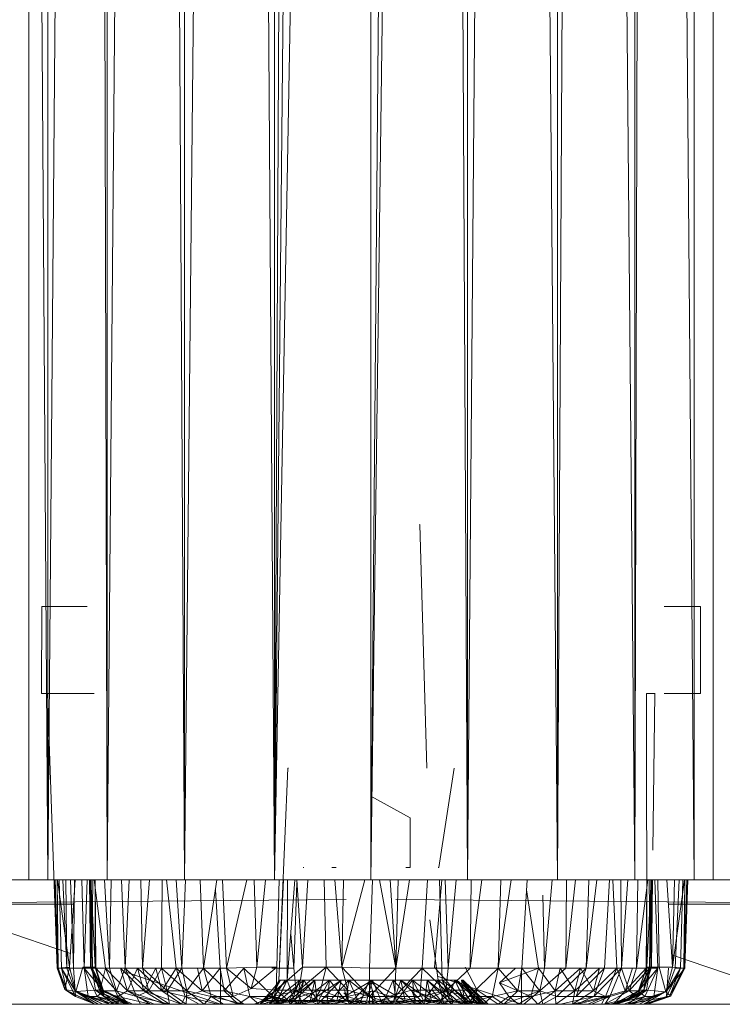
# Model space of a CAD drawing. Units: inches. Extents: x -1407 to 5313, y -1986 to 2766.
# Drawn here: x 1921 to 1978, y 14 to 94 of the extents above; entities that cross this region are included whole.
import ezdxf

# ---------------------------------------------------------------- set-up
doc = ezdxf.new("R2010")
doc.units = ezdxf.units.IN
doc.header["$MEASUREMENT"] = 0

msp = doc.modelspace()

# ---------------------------------------------------------------- linework, layer by layer
at = {"lineweight": 9}
for p, q in [((1920.445, 459.333), (1923.442, 24.333)), ((1921.922, 459.333), (1921.922, 24.333)), ((1923.442, 459.333), (1923.442, 24.333)), ((1927.061, 459.333), (1923.442, 24.333)), ((1927.061, 459.333), (1928.209, 24.333)), ((1971.783, 459.333), (1970.635, 24.333)), ((1971.783, 459.333), (1975.403, 24.333)), ((1975.403, 459.333), (1975.403, 24.333)), ((1976.922, 459.333), (1976.922, 24.333)), ((1928.209, 24.333), (1928.302, 458.222)), ((1970.635, 24.333), (1970.538, 458.227)), ((1928.209, 24.333), (1932.015, 454.9)), ((1934.422, 24.333), (1932.015, 454.9)), ((1964.423, 24.333), (1966.656, 454.776)), ((1970.635, 24.333), (1966.656, 454.776)), ((1934.422, 24.333), (1934.514, 453.518)), ((1964.423, 24.333), (1964.334, 453.513)), ((1957.187, 24.333), (1960.676, 451.524)), ((1964.423, 24.333), (1960.676, 451.524)), ((1934.422, 24.333), (1938.863, 451.334)), ((1941.657, 24.333), (1938.863, 451.334)), ((1941.657, 24.333), (1941.697, 450.488)), ((1957.187, 24.333), (1957.147, 450.491)), ((1941.657, 24.333), (1943.757, 449.873)), ((1941.657, 24.333), (1945.838, 449.671)), ((1941.657, 24.333), (1949.421, 449.34)), ((1949.422, 24.333), (1949.421, 449.34)), ((1949.422, 24.333), (1954.926, 449.842)), ((1949.422, 24.333), (1953.008, 449.667)), ((1957.187, 24.333), (1954.926, 449.842)), ((1953.325, 52.933), (1953.353, 52.933)), ((1953.921, 33.333), (1953.353, 52.933)), ((1922.969, 46.333), (1922.922, 39.333)), ((1922.922, 39.333), (1922.969, 46.333)), ((1922.969, 46.333), (1923.34, 46.333)), ((1923.34, 46.333), (1922.969, 46.333)), ((1923.34, 46.333), (1924.078, 46.333)), ((1924.078, 46.333), (1923.34, 46.333)), ((1924.078, 46.333), (1925.171, 46.333)), ((1925.171, 46.333), (1926.604, 46.333)), ((1972.998, 46.333), (1974.263, 46.333)), ((1974.263, 46.333), (1975.181, 46.333)), ((1975.181, 46.333), (1975.736, 46.333)), ((1975.736, 46.333), (1975.181, 46.333)), ((1975.736, 46.333), (1975.922, 46.333)), ((1975.922, 46.333), (1975.736, 46.333)), ((1975.922, 39.333), (1975.922, 46.333)), ((1922.922, 39.333), (1923.34, 39.333)), ((1922.922, 39.333), (1923.34, 39.333)), ((1923.34, 39.333), (1924.078, 39.333)), ((1924.078, 39.333), (1923.34, 39.333)), ((1923.428, 39.333), (1923.55, 39.333)), ((1923.428, 39.333), (1923.854, 26.98)), ((1923.55, 39.333), (1923.995, 39.333)), ((1923.995, 39.333), (1924.755, 39.333)), ((1924.078, 39.333), (1925.171, 39.333)), ((1925.817, 39.333), (1924.755, 39.333)), ((1925.171, 39.333), (1926.604, 39.333)), ((1925.817, 39.333), (1927.171, 39.333)), ((1926.612, 39.333), (1926.669, 39.333)), ((1972.232, 39.333), (1971.573, 39.333)), ((1971.573, 39.333), (1972.276, 39.333)), ((1971.573, 39.333), (1971.599, 17.333)), ((1972.232, 39.333), (1972.076, 26.726)), ((1972.232, 39.333), (1972.175, 39.333)), ((1972.998, 39.333), (1974.263, 39.333)), ((1974.263, 39.333), (1975.181, 39.333)), ((1975.294, 39.333), (1974.848, 39.333)), ((1975.181, 39.333), (1975.736, 39.333)), ((1975.736, 39.333), (1975.181, 39.333)), ((1975.416, 39.333), (1975.294, 39.333)), ((1975.736, 39.333), (1975.922, 39.333)), ((1975.922, 39.333), (1975.736, 39.333)), ((1942.026, 16.263), (1942.731, 33.333)), ((1942.784, 33.333), (1942.731, 33.333)), ((1956.112, 33.333), (1954.869, 25.333)), ((1952.582, 29.333), (1949.422, 31.065)), ((1952.582, 29.333), (1952.582, 25.333)), ((1924.195, 17.228), (1923.854, 26.98)), ((1943.975, 25.333), (1944.03, 25.333)), ((1946.263, 25.333), (1946.612, 25.333)), ((1952.582, 25.333), (1952.232, 25.333)), ((1954.869, 25.333), (1954.814, 25.333)), ((1923.442, 24.333), (1920.445, 24.333)), ((1922.859, 24.333), (1921.922, 24.333)), ((1921.922, 24.333), (1922.859, 24.333)), ((1925.607, 24.333), (1922.859, 24.333)), ((1928.209, 24.333), (1923.442, 24.333)), ((1924.273, 17.228), (1923.968, 24.333)), ((1924.001, 24.333), (1924.273, 17.228)), ((1924.041, 24.333), (1924.273, 17.228)), ((1924.184, 24.333), (1924.273, 17.228)), ((1924.222, 24.333), (1925.194, 17.333)), ((1924.359, 24.333), (1924.532, 17.228)), ((1924.654, 24.333), (1924.966, 17.228)), ((1924.898, 24.333), (1924.966, 17.228)), ((1925.631, 24.333), (1925.194, 17.333)), ((1925.258, 24.333), (1925.497, 17.228)), ((1925.6, 24.333), (1925.497, 17.228)), ((1926.183, 24.333), (1926.357, 17.228)), ((1926.618, 24.333), (1926.357, 17.228)), ((1926.795, 24.333), (1926.876, 17.333)), ((1926.847, 24.333), (1926.978, 17.333)), ((1926.88, 24.333), (1926.876, 17.333)), ((1926.89, 24.333), (1927.246, 17.333)), ((1926.916, 24.333), (1927.024, 17.228)), ((1927.071, 24.333), (1926.978, 17.333)), ((1927.174, 24.333), (1928.083, 17.228)), ((1927.254, 24.333), (1927.246, 17.333)), ((1927.259, 24.333), (1927.3, 17.228)), ((1928.007, 24.333), (1928.402, 17.228)), ((1934.422, 24.333), (1928.209, 24.333)), ((1928.53, 24.333), (1928.402, 17.228)), ((1929.379, 24.333), (1929.654, 17.228)), ((1929.984, 24.333), (1929.654, 17.228)), ((1930.93, 24.333), (1931.047, 17.228)), ((1931.609, 24.333), (1931.047, 17.228)), ((1932.642, 24.333), (1932.569, 17.228)), ((1932.993, 24.333), (1933.749, 17.228)), ((1933.757, 24.333), (1934.213, 17.228)), ((1934.503, 24.333), (1934.213, 17.228)), ((1941.657, 24.333), (1934.422, 24.333)), ((1935.691, 24.333), (1935.964, 17.228)), ((1937.034, 24.333), (1935.964, 17.228)), ((1937.485, 24.333), (1937.812, 17.228)), ((1937.812, 17.228), (1939.429, 24.333)), ((1940.244, 17.333), (1940.043, 24.333)), ((1940.946, 24.333), (1940.244, 17.333)), ((1949.422, 24.333), (1941.657, 24.333)), ((1942.046, 24.333), (1941.858, 17.333)), ((1942.384, 24.333), (1942.026, 16.263)), ((1942.685, 16.263), (1943.309, 24.333)), ((1942.707, 24.333), (1942.685, 16.263)), ((1943.463, 24.104), (1943.225, 17.228)), ((1943.448, 24.333), (1943.914, 17.333)), ((1944.356, 24.333), (1943.914, 17.333)), ((1945.65, 24.333), (1945.813, 17.333)), ((1946.508, 24.333), (1947.07, 17.333)), ((1947.202, 24.333), (1947.07, 17.333)), ((1948.921, 24.333), (1947.07, 17.333)), ((1947.211, 24.333), (1947.07, 17.333)), ((1949.422, 24.333), (1947.233, 24.333)), ((1949.292, 17.228), (1949.531, 24.333)), ((1957.187, 24.333), (1949.422, 24.333)), ((1951.42, 17.228), (1950.109, 24.333)), ((1950.96, 24.333), (1951.42, 17.228)), ((1951.607, 24.333), (1951.42, 17.228)), ((1952.524, 24.333), (1951.42, 17.228)), ((1953.959, 24.333), (1953.534, 17.228)), ((1955.121, 24.333), (1954.527, 17.333)), ((1954.931, 24.333), (1955.145, 16.263)), ((1955.373, 24.333), (1955.619, 17.228)), ((1956.268, 24.333), (1955.619, 17.228)), ((1964.423, 24.333), (1957.187, 24.333)), ((1958.334, 24.333), (1957.392, 17.228)), ((1957.472, 24.333), (1957.392, 17.228)), ((1959.861, 24.333), (1959.642, 17.228)), ((1960.68, 24.333), (1959.642, 17.228)), ((1961.975, 24.333), (1961.551, 17.228)), ((1964.423, 24.333), (1963.24, 24.333)), ((1963.979, 24.333), (1963.373, 17.228)), ((1970.635, 24.333), (1964.423, 24.333)), ((1965.851, 24.333), (1965.096, 17.228)), ((1965.148, 24.333), (1965.096, 17.228)), ((1966.944, 24.333), (1966.707, 17.228)), ((1967.576, 24.333), (1966.707, 17.228)), ((1968.586, 24.333), (1968.196, 17.228)), ((1968.86, 24.333), (1969.19, 17.228)), ((1969.505, 24.333), (1969.55, 17.228)), ((1970.058, 24.333), (1969.55, 17.228)), ((1975.403, 24.333), (1970.635, 24.333)), ((1970.88, 24.333), (1970.762, 17.228)), ((1971.67, 24.333), (1970.762, 17.228)), ((1971.585, 24.333), (1971.543, 17.228)), ((1971.954, 24.333), (1971.599, 17.333)), ((1971.773, 24.333), (1971.866, 17.333)), ((1971.928, 24.333), (1971.82, 17.228)), ((1971.997, 24.333), (1971.866, 17.333)), ((1971.964, 24.333), (1971.968, 17.333)), ((1972.049, 24.333), (1971.968, 17.333)), ((1972.226, 24.333), (1972.487, 17.228)), ((1972.479, 24.333), (1972.574, 17.333)), ((1973.213, 24.333), (1973.651, 17.333)), ((1975.985, 24.333), (1973.237, 24.333)), ((1973.815, 24.333), (1973.651, 17.333)), ((1974.623, 24.333), (1973.651, 17.333)), ((1973.816, 24.333), (1973.651, 17.333)), ((1974.189, 24.333), (1973.877, 17.228)), ((1974.485, 24.333), (1974.313, 17.228)), ((1974.843, 24.333), (1974.571, 17.228)), ((1974.803, 24.333), (1974.571, 17.228)), ((1974.66, 24.333), (1974.571, 17.228)), ((1974.571, 17.228), (1974.876, 24.333)), ((1974.65, 17.228), (1974.898, 24.333)), ((1978.4, 24.333), (1975.403, 24.333)), ((1975.985, 24.333), (1976.922, 24.333)), ((1975.985, 24.333), (1976.922, 24.333)), ((1936.916, 23.548), (1937.294, 17.228)), ((1961.928, 23.541), (1962.879, 17.228)), ((1963.24, 23.108), (1963.373, 17.228)), ((1947.422, 22.769), (1899.145, 22.333)), ((1925.51, 22.399), (1913.552, 22.399)), ((1925.262, 18.426), (1913.552, 22.399)), ((1951.423, 22.769), (1999.775, 22.333)), ((1985.293, 22.399), (1973.334, 22.399)), ((1954.82, 16.263), (1954.158, 21.12)), ((1942.973, 19.987), (1943.225, 17.228)), ((1985.293, 14.333), (1973.59, 18.303)), ((1924.195, 17.228), (1925.194, 17.333)), ((1924.195, 17.228), (1924.814, 15.524)), ((1924.195, 17.228), (1924.273, 17.228)), ((1924.273, 17.228), (1924.532, 17.228)), ((1924.273, 17.228), (1924.814, 15.524)), ((1924.273, 17.228), (1924.962, 15.416)), ((1924.966, 17.228), (1924.532, 17.228)), ((1924.532, 17.228), (1924.962, 15.416)), ((1924.532, 17.228), (1925.636, 15.416)), ((1924.532, 17.228), (1925.679, 14.959)), ((1925.194, 17.333), (1924.814, 15.524)), ((1925.497, 17.228), (1924.966, 17.228)), ((1924.966, 17.228), (1925.636, 15.416)), ((1924.966, 17.228), (1925.636, 15.416)), ((1925.497, 17.228), (1924.966, 17.228)), ((1925.194, 17.333), (1925.689, 15.373)), ((1925.497, 17.228), (1926.357, 17.228)), ((1925.497, 17.228), (1925.636, 15.416)), ((1926.27, 17.333), (1925.689, 15.373)), ((1926.27, 17.333), (1926.978, 17.333)), ((1926.357, 17.228), (1926.676, 14.959)), ((1926.357, 17.228), (1927.3, 17.228)), ((1926.357, 17.228), (1927.42, 14.959)), ((1926.357, 17.228), (1927.906, 15.416)), ((1926.876, 17.333), (1927.246, 17.333)), ((1926.876, 17.333), (1927.637, 15.416)), ((1927.024, 17.228), (1926.876, 17.333)), ((1926.876, 17.333), (1927.934, 14.987)), ((1926.978, 17.333), (1927.246, 17.333)), ((1926.978, 17.333), (1927.897, 15.462)), ((1926.978, 17.333), (1927.266, 15.462)), ((1926.978, 17.333), (1927.821, 15.462)), ((1928.083, 17.228), (1927.024, 17.228)), ((1927.024, 17.228), (1927.637, 15.416)), ((1927.246, 17.333), (1927.897, 15.462)), ((1927.246, 17.333), (1927.934, 14.987)), ((1928.402, 17.228), (1927.3, 17.228)), ((1927.3, 17.228), (1927.906, 15.416)), ((1927.3, 17.228), (1928.977, 15.416)), ((1928.083, 17.228), (1927.637, 15.416)), ((1928.083, 17.228), (1929.067, 14.959)), ((1928.083, 17.228), (1929.845, 15.416)), ((1929.654, 17.228), (1928.402, 17.228)), ((1928.402, 17.228), (1928.977, 15.416)), ((1929.654, 17.228), (1928.977, 15.416)), ((1929.294, 17.228), (1931.162, 15.416)), ((1929.294, 17.228), (1929.845, 15.416)), ((1929.294, 17.228), (1929.845, 15.416)), ((1931.047, 17.228), (1929.654, 17.228)), ((1929.654, 17.228), (1930.565, 14.959)), ((1929.654, 17.228), (1931.55, 15.416)), ((1937.328, 14.333), (1929.654, 16.936)), ((1930.648, 17.228), (1929.845, 15.416)), ((1930.648, 17.228), (1932.61, 15.416)), ((1930.648, 17.228), (1931.162, 15.416)), ((1930.648, 17.228), (1931.162, 15.416)), ((1931.047, 17.228), (1932.569, 17.228)), ((1931.047, 17.228), (1931.55, 15.416)), ((1931.047, 17.228), (1933.031, 15.416)), ((1932.137, 17.228), (1931.162, 15.416)), ((1932.569, 17.228), (1931.55, 15.416)), ((1932.137, 17.228), (1933.749, 17.228)), ((1932.137, 17.228), (1932.61, 15.416)), ((1934.213, 17.228), (1932.569, 17.228)), ((1932.569, 17.228), (1933.031, 15.416)), ((1932.569, 17.228), (1933.031, 15.416)), ((1932.569, 17.228), (1934.629, 15.416)), ((1933.749, 17.228), (1932.61, 15.416)), ((1934.213, 17.228), (1933.031, 15.416)), ((1933.749, 17.228), (1934.471, 14.959)), ((1933.749, 17.228), (1935.853, 15.416)), ((1934.213, 17.228), (1934.629, 15.416)), ((1934.213, 17.228), (1934.629, 15.416)), ((1935.964, 17.228), (1934.213, 17.228)), ((1935.964, 17.228), (1934.629, 15.416)), ((1935.472, 17.228), (1935.853, 15.416)), ((1937.294, 17.228), (1935.853, 15.416)), ((1935.964, 17.228), (1937.812, 17.228)), ((1935.964, 17.228), (1936.585, 14.959)), ((1935.964, 17.228), (1938.347, 14.959)), ((1937.294, 17.228), (1937.626, 15.416)), ((1937.328, 14.333), (1937.328, 17.228)), ((1939.203, 17.228), (1937.626, 15.416)), ((1937.812, 17.228), (1940.244, 17.333)), ((1937.812, 17.228), (1938.347, 14.959)), ((1937.812, 17.228), (1939.792, 15.596)), ((1939.203, 17.228), (1941.565, 14.959)), ((1939.203, 17.228), (1939.674, 14.959)), ((1940.244, 17.333), (1939.792, 15.596)), ((1941.858, 17.333), (1939.792, 15.596)), ((1940.244, 17.333), (1941.858, 17.333)), ((1941.452, 17.228), (1943.225, 17.228)), ((1941.452, 17.228), (1943.225, 17.228)), ((1943.914, 17.333), (1941.797, 15.462)), ((1941.858, 17.333), (1941.797, 15.462)), ((1943.225, 17.228), (1943.395, 15.416)), ((1943.225, 17.228), (1943.395, 15.416)), ((1945.813, 17.333), (1943.625, 15.462)), ((1943.914, 17.333), (1943.625, 15.462)), ((1945.813, 17.333), (1943.914, 17.333)), ((1945.813, 17.333), (1945.368, 15.462)), ((1945.813, 17.333), (1947.559, 15.462)), ((1947.07, 17.333), (1945.813, 17.333)), ((1949.292, 17.228), (1947.07, 17.333)), ((1947.07, 17.333), (1949.298, 14.959)), ((1947.07, 17.333), (1947.559, 15.462)), ((1949.292, 17.228), (1951.42, 17.228)), ((1949.292, 17.228), (1949.298, 14.959)), ((1951.42, 17.228), (1949.298, 14.959)), ((1951.42, 17.228), (1951.328, 14.959)), ((1953.534, 17.228), (1951.328, 14.959)), ((1951.42, 17.228), (1953.534, 17.228)), ((1953.534, 17.228), (1953.345, 14.959)), ((1955.619, 17.228), (1953.534, 17.228)), ((1953.534, 17.228), (1955.449, 15.416)), ((1954.527, 17.333), (1956.13, 15.462)), ((1955.619, 17.228), (1955.449, 15.416)), ((1957.392, 17.228), (1955.449, 15.416)), ((1955.619, 17.228), (1955.449, 15.416)), ((1957.392, 17.228), (1955.619, 17.228)), ((1957.392, 17.228), (1955.619, 17.228)), ((1956.987, 17.333), (1957.952, 15.462)), ((1959.642, 17.228), (1957.28, 14.959)), ((1957.392, 17.228), (1959.642, 17.228)), ((1959.642, 17.228), (1959.17, 14.959)), ((1959.642, 17.228), (1961.551, 17.228)), ((1959.642, 17.228), (1961.218, 15.416)), ((1961.032, 17.228), (1959.764, 16.063)), ((1962.879, 17.228), (1959.764, 16.063)), ((1962.879, 17.228), (1961.032, 17.228)), ((1961.551, 17.228), (1961.218, 15.416)), ((1961.517, 14.333), (1961.517, 17.228)), ((1963.373, 17.228), (1961.551, 17.228)), ((1961.551, 17.228), (1962.991, 15.416)), ((1962.879, 17.228), (1962.259, 14.959)), ((1962.879, 17.228), (1963.24, 17.228)), ((1962.879, 17.228), (1964.215, 15.416)), ((1965.096, 17.228), (1962.991, 15.416)), ((1963.373, 17.228), (1962.991, 15.416)), ((1965.096, 17.228), (1963.373, 17.228)), ((1964.632, 17.228), (1964.215, 15.416)), ((1964.632, 17.228), (1964.215, 15.416)), ((1966.275, 17.228), (1964.215, 15.416)), ((1966.707, 17.228), (1964.373, 14.959)), ((1964.632, 17.228), (1965.813, 15.416)), ((1966.707, 17.228), (1965.096, 17.228)), ((1966.275, 17.228), (1965.813, 15.416)), ((1966.275, 17.228), (1965.813, 15.416)), ((1967.798, 17.228), (1965.813, 15.416)), ((1966.707, 17.228), (1965.91, 14.959)), ((1968.196, 17.228), (1965.91, 14.959)), ((1966.275, 17.228), (1967.295, 15.416)), ((1966.707, 17.228), (1968.196, 17.228)), ((1967.798, 17.228), (1967.295, 15.416)), ((1969.19, 17.228), (1967.295, 15.416)), ((1969.55, 17.228), (1967.33, 14.959)), ((1968.196, 17.228), (1967.33, 14.959)), ((1967.798, 17.228), (1969.19, 17.228)), ((1969.55, 17.228), (1968.196, 17.228)), ((1969.19, 17.228), (1968.279, 14.959)), ((1969.55, 17.228), (1968.622, 14.959)), ((1969.19, 17.228), (1969.866, 15.416)), ((1970.762, 17.228), (1969.55, 17.228)), ((1969.55, 17.228), (1970.177, 15.416)), ((1970.442, 17.228), (1969.866, 15.416)), ((1971.543, 17.228), (1969.866, 15.416)), ((1970.762, 17.228), (1970.177, 15.416)), ((1971.82, 17.228), (1970.177, 15.416)), ((1970.762, 17.228), (1971.82, 17.228)), ((1971.82, 17.228), (1970.788, 14.959)), ((1972.487, 17.228), (1970.938, 15.416)), ((1971.543, 17.228), (1970.938, 15.416)), ((1971.866, 17.333), (1970.947, 15.462)), ((1971.599, 17.333), (1970.947, 15.462)), ((1971.866, 17.333), (1971.023, 15.462)), ((1971.968, 17.333), (1971.354, 15.462)), ((1971.599, 17.333), (1971.354, 15.462)), ((1971.82, 17.228), (1971.354, 15.462)), ((1972.487, 17.228), (1971.424, 14.959)), ((1972.487, 17.228), (1971.543, 17.228)), ((1971.866, 17.333), (1971.578, 15.462)), ((1971.968, 17.333), (1971.599, 17.333)), ((1971.866, 17.333), (1971.599, 17.333)), ((1971.82, 17.228), (1971.968, 17.333)), ((1972.574, 17.333), (1971.866, 17.333)), ((1972.487, 17.228), (1972.168, 14.959)), ((1972.574, 17.333), (1973.136, 15.344)), ((1973.651, 17.333), (1972.574, 17.333)), ((1973.651, 17.333), (1973.136, 15.344)), ((1974.65, 17.228), (1973.136, 15.344)), ((1974.313, 17.228), (1973.165, 14.959)), ((1973.877, 17.228), (1973.208, 15.416)), ((1973.347, 17.228), (1973.208, 15.416)), ((1973.877, 17.228), (1973.208, 15.416)), ((1974.313, 17.228), (1973.208, 15.416)), ((1974.65, 17.228), (1973.412, 14.959)), ((1974.571, 17.228), (1973.412, 14.959)), ((1974.313, 17.228), (1973.412, 14.959)), ((1974.65, 17.228), (1973.52, 14.992)), ((1974.65, 17.228), (1973.651, 17.333)), ((1973.877, 17.228), (1974.313, 17.228)), ((1974.571, 17.228), (1974.313, 17.228)), ((1974.65, 17.228), (1974.571, 17.228)), ((1940.498, 14.333), (1942.157, 16.263)), ((1940.498, 14.333), (1942.685, 16.263)), ((1941.271, 14.333), (1943.699, 16.263)), ((1941.271, 14.333), (1942.532, 16.263)), ((1942.157, 16.263), (1941.388, 14.894)), ((1942.026, 16.263), (1941.388, 14.894)), ((1942.532, 16.263), (1941.614, 14.894)), ((1942.026, 16.263), (1941.614, 14.894)), ((1941.72, 14.333), (1942.685, 16.263)), ((1941.72, 14.333), (1944.024, 16.263)), ((1942.685, 16.263), (1941.896, 14.589)), ((1942.532, 16.263), (1942.026, 16.263)), ((1942.026, 16.263), (1942.157, 16.263)), ((1942.157, 16.263), (1942.685, 16.263)), ((1943.699, 16.263), (1942.532, 16.263)), ((1942.685, 16.263), (1944.024, 16.263)), ((1942.685, 16.263), (1943.284, 14.589)), ((1944.899, 16.263), (1942.798, 14.589)), ((1943.699, 16.263), (1942.798, 14.589)), ((1942.939, 14.333), (1944.899, 16.263)), ((1942.939, 14.333), (1943.699, 16.263)), ((1944.024, 16.263), (1943.284, 14.589)), ((1943.565, 14.333), (1944.024, 16.263)), ((1943.565, 14.333), (1946.09, 16.263)), ((1944.024, 16.263), (1945.169, 14.589)), ((1944.024, 16.263), (1946.09, 16.263)), ((1947.017, 16.263), (1944.545, 14.589)), ((1944.899, 16.263), (1944.545, 14.589)), ((1945.132, 14.333), (1944.899, 16.263)), ((1945.132, 14.333), (1947.017, 16.263)), ((1946.09, 16.263), (1945.169, 14.589)), ((1945.884, 14.333), (1946.09, 16.263)), ((1945.884, 14.333), (1947.643, 16.263)), ((1946.09, 16.263), (1947.4, 14.589)), ((1946.09, 16.263), (1947.643, 16.263)), ((1949.55, 16.263), (1946.687, 14.589)), ((1947.017, 16.263), (1946.687, 14.589)), ((1947.643, 16.263), (1947.4, 14.589)), ((1948.491, 14.333), (1947.643, 16.263)), ((1947.643, 16.263), (1949.793, 14.589)), ((1947.643, 16.263), (1949.294, 16.263)), ((1947.671, 14.333), (1949.55, 16.263)), ((1948.491, 14.333), (1949.294, 16.263)), ((1949.55, 16.263), (1949.051, 14.589)), ((1951.173, 14.333), (1949.294, 16.263)), ((1949.294, 16.263), (1951.827, 16.263)), ((1949.294, 16.263), (1952.157, 14.589)), ((1949.294, 16.263), (1949.793, 14.589)), ((1950.353, 14.333), (1949.55, 16.263)), ((1951.201, 16.263), (1949.55, 16.263)), ((1950.353, 14.333), (1951.201, 16.263)), ((1951.173, 14.333), (1951.827, 16.263)), ((1952.96, 14.333), (1951.201, 16.263)), ((1951.201, 16.263), (1951.445, 14.589)), ((1952.754, 16.263), (1951.445, 14.589)), ((1953.713, 14.333), (1951.827, 16.263)), ((1951.827, 16.263), (1954.299, 14.589)), ((1951.827, 16.263), (1952.157, 14.589)), ((1951.827, 16.263), (1953.946, 16.263)), ((1955.279, 14.333), (1952.754, 16.263)), ((1952.96, 14.333), (1952.754, 16.263)), ((1952.754, 16.263), (1953.675, 14.589)), ((1954.82, 16.263), (1953.675, 14.589)), ((1953.713, 14.333), (1953.946, 16.263)), ((1955.906, 14.333), (1953.946, 16.263)), ((1953.946, 16.263), (1956.047, 14.589)), ((1953.946, 16.263), (1954.299, 14.589)), ((1953.946, 16.263), (1955.145, 16.263)), ((1961.517, 14.333), (1954.82, 16.566)), ((1955.279, 14.333), (1954.82, 16.263)), ((1957.125, 14.333), (1954.82, 16.263)), ((1956.159, 16.263), (1954.82, 16.263)), ((1954.82, 16.263), (1955.56, 14.589)), ((1955.906, 14.333), (1955.145, 16.263)), ((1957.572, 14.333), (1955.145, 16.263)), ((1955.145, 16.263), (1956.312, 16.263)), ((1955.145, 16.263), (1957.257, 14.589)), ((1955.145, 16.263), (1956.047, 14.589)), ((1956.159, 16.263), (1955.56, 14.589)), ((1958.346, 14.333), (1956.159, 16.263)), ((1957.125, 14.333), (1956.159, 16.263)), ((1956.159, 16.263), (1956.948, 14.589)), ((1957.572, 14.333), (1956.312, 16.263)), ((1958.579, 14.333), (1956.312, 16.263)), ((1958.844, 14.333), (1956.687, 16.263)), ((1958.346, 14.333), (1956.687, 16.263)), ((1956.687, 16.263), (1956.948, 14.589)), ((1956.687, 16.263), (1957.727, 14.589)), ((1956.818, 16.263), (1956.687, 16.263)), ((1958.844, 14.333), (1956.818, 16.263)), ((1958.579, 14.333), (1956.818, 16.263)), ((1956.818, 16.263), (1957.727, 14.589)), ((1956.818, 16.263), (1957.832, 14.589)), ((1960.496, 14.959), (1959.764, 16.063)), ((1959.764, 16.063), (1962.259, 14.959)), ((1927.193, 14.333), (1924.814, 15.524)), ((1927.262, 14.333), (1924.814, 15.524)), ((1924.814, 15.524), (1924.962, 15.416)), ((1925.689, 15.373), (1924.814, 15.524)), ((1924.962, 15.416), (1925.679, 14.959)), ((1927.262, 14.333), (1924.962, 15.416)), ((1927.489, 14.333), (1925.636, 15.416)), ((1925.636, 15.416), (1926.676, 14.959)), ((1925.636, 15.416), (1925.679, 14.959)), ((1928.411, 14.333), (1925.636, 15.416)), ((1927.873, 14.333), (1925.636, 15.416)), ((1925.689, 15.373), (1927.266, 15.462)), ((1928.788, 14.333), (1925.689, 15.373)), ((1927.193, 14.333), (1925.689, 15.373)), ((1928.788, 14.333), (1927.266, 15.462)), ((1929.836, 14.333), (1927.266, 15.462)), ((1927.821, 15.462), (1927.266, 15.462)), ((1927.42, 14.959), (1927.906, 15.416)), ((1929.106, 14.405), (1927.637, 15.416)), ((1927.637, 15.416), (1927.934, 14.987)), ((1929.067, 14.959), (1927.637, 15.416)), ((1929.836, 14.333), (1927.821, 15.462)), ((1930.263, 14.333), (1927.821, 15.462)), ((1927.897, 15.462), (1927.821, 15.462)), ((1930.263, 14.333), (1927.897, 15.462)), ((1930.039, 14.333), (1927.897, 15.462)), ((1927.934, 14.987), (1927.897, 15.462)), ((1929.93, 14.333), (1927.906, 15.416)), ((1927.906, 15.416), (1928.977, 15.416)), ((1929.93, 14.333), (1928.977, 15.416)), ((1930.565, 14.959), (1928.977, 15.416)), ((1929.067, 14.959), (1929.845, 15.416)), ((1931.162, 15.416), (1929.845, 15.416)), ((1932.88, 14.333), (1929.845, 15.416)), ((1931.686, 14.333), (1929.845, 15.416)), ((1931.162, 15.416), (1929.845, 15.416)), ((1930.565, 14.959), (1931.55, 15.416)), ((1932.61, 15.416), (1931.162, 15.416)), ((1932.88, 14.333), (1931.162, 15.416)), ((1934.191, 14.333), (1931.162, 15.416)), ((1932.61, 15.416), (1931.162, 15.416)), ((1931.55, 15.416), (1933.031, 15.416)), ((1933.23, 14.333), (1931.55, 15.416)), ((1931.55, 15.416), (1933.031, 15.416)), ((1934.191, 14.333), (1932.61, 15.416)), ((1934.471, 14.959), (1932.61, 15.416)), ((1933.031, 15.416), (1934.629, 15.416)), ((1934.573, 14.333), (1933.031, 15.416)), ((1933.23, 14.333), (1933.031, 15.416)), ((1933.031, 15.416), (1934.629, 15.416)), ((1934.471, 14.959), (1935.853, 15.416)), ((1934.573, 14.333), (1934.629, 15.416)), ((1936.02, 14.333), (1934.629, 15.416)), ((1936.585, 14.959), (1934.629, 15.416)), ((1938.735, 14.333), (1935.853, 15.416)), ((1937.626, 15.416), (1935.853, 15.416)), ((1938.735, 14.333), (1937.626, 15.416)), ((1939.674, 14.959), (1937.626, 15.416)), ((1938.347, 14.959), (1939.792, 15.596)), ((1939.792, 15.596), (1941.797, 15.462)), ((1941.797, 15.462), (1940.659, 14.63)), ((1943.395, 15.416), (1941.565, 14.959)), ((1941.797, 15.462), (1943.625, 15.462)), ((1941.797, 15.462), (1942.758, 14.63)), ((1942.163, 14.333), (1943.395, 15.416)), ((1945.368, 15.462), (1942.758, 14.63)), ((1945.799, 14.333), (1943.395, 15.416)), ((1943.395, 15.416), (1945.499, 14.959)), ((1943.962, 14.333), (1943.395, 15.416)), ((1943.625, 15.462), (1945.368, 15.462)), ((1945.368, 15.462), (1944.832, 14.63)), ((1947.559, 15.462), (1945.368, 15.462)), ((1947.583, 14.63), (1945.368, 15.462)), ((1947.671, 14.333), (1947.233, 15.626)), ((1947.233, 15.251), (1947.516, 14.959)), ((1949.548, 15.416), (1947.516, 14.959)), ((1949.298, 14.959), (1947.559, 15.462)), ((1947.583, 14.63), (1947.559, 15.462)), ((1947.661, 14.333), (1949.548, 15.416)), ((1949.536, 14.333), (1949.548, 15.416)), ((1950.931, 14.987), (1949.548, 15.416)), ((1950.931, 14.987), (1952.675, 15.462)), ((1954.329, 15.462), (1952.675, 15.462)), ((1952.675, 15.462), (1955.037, 14.63)), ((1952.675, 15.462), (1953.029, 14.63)), ((1953.046, 14.333), (1955.449, 15.416)), ((1955.449, 15.416), (1953.345, 14.959)), ((1954.329, 15.462), (1955.037, 14.63)), ((1956.13, 15.462), (1954.329, 15.462)), ((1954.882, 14.333), (1955.449, 15.416)), ((1956.13, 15.462), (1955.037, 14.63)), ((1955.449, 15.416), (1957.28, 14.959)), ((1956.68, 14.333), (1955.449, 15.416)), ((1957.261, 14.333), (1956.13, 15.462)), ((1957.952, 15.462), (1956.13, 15.462)), ((1957.261, 14.333), (1957.952, 15.462)), ((1959.652, 14.333), (1957.952, 15.462)), ((1959.17, 14.959), (1961.218, 15.416)), ((1960.109, 14.333), (1961.218, 15.416)), ((1960.109, 14.333), (1962.991, 15.416)), ((1961.218, 15.416), (1962.991, 15.416)), ((1961.715, 14.333), (1962.991, 15.416)), ((1962.259, 14.959), (1964.215, 15.416)), ((1962.824, 14.333), (1964.215, 15.416)), ((1962.991, 15.416), (1964.373, 14.959)), ((1963.233, 14.333), (1962.991, 15.416)), ((1965.813, 15.416), (1964.215, 15.416)), ((1964.272, 14.333), (1964.215, 15.416)), ((1965.813, 15.416), (1964.215, 15.416)), ((1964.272, 14.333), (1965.813, 15.416)), ((1965.614, 14.333), (1967.295, 15.416)), ((1965.614, 14.333), (1965.813, 15.416)), ((1967.295, 15.416), (1965.813, 15.416)), ((1967.295, 15.416), (1965.813, 15.416)), ((1968.279, 14.959), (1967.295, 15.416)), ((1968.225, 14.333), (1970.177, 15.416)), ((1968.279, 14.959), (1969.866, 15.416)), ((1968.622, 14.959), (1970.177, 15.416)), ((1968.914, 14.333), (1969.866, 15.416)), ((1968.914, 14.333), (1970.938, 15.416)), ((1969.008, 14.333), (1971.023, 15.462)), ((1969.008, 14.333), (1971.578, 15.462)), ((1969.158, 14.333), (1971.354, 15.462)), ((1970.938, 15.416), (1969.866, 15.416)), ((1970.947, 15.462), (1969.881, 14.63)), ((1971.023, 15.462), (1969.881, 14.63)), ((1970.057, 14.333), (1971.578, 15.462)), ((1970.057, 14.333), (1973.136, 15.344)), ((1970.074, 14.63), (1970.947, 15.462)), ((1970.074, 14.63), (1971.354, 15.462)), ((1970.788, 14.959), (1970.177, 15.416)), ((1971.354, 15.462), (1970.788, 14.959)), ((1971.424, 14.959), (1970.938, 15.416)), ((1971.354, 15.462), (1970.947, 15.462)), ((1970.947, 15.462), (1971.023, 15.462)), ((1970.971, 14.333), (1973.208, 15.416)), ((1971.023, 15.462), (1971.578, 15.462)), ((1971.354, 14.333), (1973.208, 15.416)), ((1973.136, 15.344), (1971.578, 15.462)), ((1973.208, 15.416), (1972.168, 14.959)), ((1973.52, 14.992), (1973.136, 15.344)), ((1973.208, 15.416), (1973.165, 14.959)), ((1937.328, 14.333), (1913.552, 14.333)), ((1927.262, 14.333), (1925.679, 14.959)), ((1927.873, 14.333), (1926.676, 14.959)), ((1928.411, 14.333), (1926.676, 14.959)), ((1928.411, 14.333), (1926.676, 14.959)), ((1926.676, 14.959), (1927.42, 14.959)), ((1928.788, 14.333), (1927.193, 14.333)), ((1927.193, 14.333), (1927.262, 14.333)), ((1940.037, 14.333), (1927.193, 14.333)), ((1927.489, 14.333), (1927.262, 14.333)), ((1940.037, 14.333), (1927.262, 14.333)), ((1929.93, 14.333), (1927.42, 14.959)), ((1929.098, 14.333), (1927.42, 14.959)), ((1928.411, 14.333), (1927.42, 14.959)), ((1927.873, 14.333), (1927.489, 14.333)), ((1940.037, 14.333), (1927.489, 14.333)), ((1940.498, 14.333), (1927.489, 14.333)), ((1927.873, 14.333), (1928.411, 14.333)), ((1927.873, 14.333), (1928.411, 14.333)), ((1940.498, 14.333), (1927.873, 14.333)), ((1929.106, 14.405), (1927.934, 14.987)), ((1930.039, 14.333), (1927.934, 14.987)), ((1929.098, 14.333), (1928.411, 14.333)), ((1940.498, 14.333), (1928.411, 14.333)), ((1928.788, 14.333), (1929.836, 14.333)), ((1928.788, 14.333), (1940.037, 14.333)), ((1931.686, 14.333), (1929.067, 14.959)), ((1929.106, 14.405), (1929.067, 14.959)), ((1929.93, 14.333), (1929.098, 14.333)), ((1940.498, 14.333), (1929.098, 14.333)), ((1930.619, 14.333), (1929.106, 14.405)), ((1930.039, 14.333), (1929.106, 14.405)), ((1929.836, 14.333), (1930.263, 14.333)), ((1941.271, 14.333), (1929.836, 14.333)), ((1940.037, 14.333), (1929.836, 14.333)), ((1930.901, 14.333), (1929.93, 14.333)), ((1940.498, 14.333), (1929.93, 14.333)), ((1930.039, 14.333), (1941.271, 14.333)), ((1930.039, 14.333), (1930.263, 14.333)), ((1930.039, 14.333), (1930.619, 14.333)), ((1941.271, 14.333), (1930.263, 14.333)), ((1930.901, 14.333), (1930.565, 14.959)), ((1932.003, 14.333), (1930.565, 14.959)), ((1933.23, 14.333), (1930.565, 14.959)), ((1930.619, 14.333), (1931.686, 14.333)), ((1930.619, 14.333), (1941.271, 14.333)), ((1941.72, 14.333), (1930.901, 14.333)), ((1930.901, 14.333), (1940.498, 14.333)), ((1932.003, 14.333), (1930.901, 14.333)), ((1932.88, 14.333), (1931.686, 14.333)), ((1941.271, 14.333), (1931.686, 14.333)), ((1943.565, 14.333), (1932.003, 14.333)), ((1932.003, 14.333), (1941.72, 14.333)), ((1932.003, 14.333), (1933.23, 14.333)), ((1932.003, 14.333), (1941.72, 14.333)), ((1942.939, 14.333), (1932.88, 14.333)), ((1932.88, 14.333), (1941.271, 14.333)), ((1932.88, 14.333), (1934.191, 14.333)), ((1934.573, 14.333), (1933.23, 14.333)), ((1941.72, 14.333), (1933.23, 14.333)), ((1934.191, 14.333), (1934.471, 14.959)), ((1935.611, 14.333), (1934.191, 14.333)), ((1942.939, 14.333), (1934.191, 14.333)), ((1937.129, 14.333), (1934.471, 14.959)), ((1935.611, 14.333), (1934.471, 14.959)), ((1936.02, 14.333), (1934.573, 14.333)), ((1943.565, 14.333), (1934.573, 14.333)), ((1941.72, 14.333), (1934.573, 14.333)), ((1935.611, 14.333), (1937.129, 14.333)), ((1942.939, 14.333), (1935.611, 14.333)), ((1936.02, 14.333), (1936.585, 14.959)), ((1937.564, 14.333), (1936.02, 14.333)), ((1943.565, 14.333), (1936.02, 14.333)), ((1937.564, 14.333), (1936.585, 14.959)), ((1939.192, 14.333), (1936.585, 14.959)), ((1936.585, 14.959), (1938.347, 14.959)), ((1937.129, 14.333), (1938.735, 14.333)), ((1942.939, 14.333), (1937.129, 14.333)), ((1937.129, 14.333), (1945.132, 14.333)), ((1961.517, 14.333), (1937.328, 14.333)), ((1937.564, 14.333), (1939.192, 14.333)), ((1943.565, 14.333), (1937.564, 14.333)), ((1939.192, 14.333), (1938.347, 14.959)), ((1938.735, 14.333), (1939.674, 14.959)), ((1938.735, 14.333), (1940.417, 14.333)), ((1945.132, 14.333), (1938.735, 14.333)), ((1939.192, 14.333), (1941.583, 14.333)), ((1943.565, 14.333), (1939.192, 14.333)), ((1940.417, 14.333), (1939.674, 14.959)), ((1942.163, 14.333), (1939.674, 14.959)), ((1941.565, 14.959), (1939.674, 14.959)), ((1940.037, 14.333), (1941.388, 14.894)), ((1940.037, 14.333), (1941.614, 14.894)), ((1941.271, 14.333), (1940.037, 14.333)), ((1940.037, 14.333), (1940.498, 14.333)), ((1940.417, 14.333), (1942.163, 14.333)), ((1945.132, 14.333), (1940.417, 14.333)), ((1947.671, 14.333), (1940.417, 14.333)), ((1940.498, 14.333), (1941.388, 14.894)), ((1940.498, 14.333), (1941.896, 14.589)), ((1941.583, 14.333), (1940.659, 14.63)), ((1940.659, 14.63), (1942.758, 14.63)), ((1941.271, 14.333), (1941.614, 14.894)), ((1941.271, 14.333), (1942.798, 14.589)), ((1941.388, 14.894), (1941.896, 14.589)), ((1941.388, 14.894), (1941.614, 14.894)), ((1943.962, 14.333), (1941.565, 14.959)), ((1942.163, 14.333), (1941.565, 14.959)), ((1942.163, 14.333), (1941.565, 14.959)), ((1941.583, 14.333), (1942.758, 14.63)), ((1941.583, 14.333), (1944.034, 14.333)), ((1943.565, 14.333), (1941.583, 14.333)), ((1941.583, 14.333), (1945.884, 14.333)), ((1941.614, 14.894), (1942.798, 14.589)), ((1941.72, 14.333), (1943.284, 14.589)), ((1941.72, 14.333), (1941.896, 14.589)), ((1943.565, 14.333), (1941.72, 14.333)), ((1943.284, 14.589), (1941.896, 14.589)), ((1943.962, 14.333), (1942.163, 14.333)), ((1943.962, 14.333), (1942.163, 14.333)), ((1947.671, 14.333), (1942.163, 14.333)), ((1944.034, 14.333), (1942.758, 14.63)), ((1942.758, 14.63), (1944.832, 14.63)), ((1942.939, 14.333), (1942.798, 14.589)), ((1942.798, 14.589), (1944.545, 14.589)), ((1942.939, 14.333), (1944.545, 14.589)), ((1942.939, 14.333), (1945.132, 14.333)), ((1943.565, 14.333), (1943.284, 14.589)), ((1945.169, 14.589), (1943.284, 14.589)), ((1943.565, 14.333), (1945.169, 14.589)), ((1943.565, 14.333), (1945.884, 14.333)), ((1945.132, 14.333), (1943.962, 14.333)), ((1943.962, 14.333), (1947.671, 14.333)), ((1943.962, 14.333), (1945.799, 14.333)), ((1943.962, 14.333), (1947.671, 14.333)), ((1944.034, 14.333), (1944.832, 14.63)), ((1944.034, 14.333), (1946.371, 14.333)), ((1945.884, 14.333), (1944.034, 14.333)), ((1944.034, 14.333), (1948.491, 14.333)), ((1945.132, 14.333), (1944.545, 14.589)), ((1944.545, 14.589), (1946.687, 14.589)), ((1946.371, 14.333), (1944.832, 14.63)), ((1947.583, 14.63), (1944.832, 14.63)), ((1945.132, 14.333), (1946.687, 14.589)), ((1945.132, 14.333), (1947.671, 14.333)), ((1945.884, 14.333), (1945.169, 14.589)), ((1947.4, 14.589), (1945.169, 14.589)), ((1947.661, 14.333), (1945.499, 14.959)), ((1947.516, 14.959), (1945.499, 14.959)), ((1945.799, 14.333), (1947.661, 14.333)), ((1947.671, 14.333), (1945.799, 14.333)), ((1945.884, 14.333), (1947.4, 14.589)), ((1945.884, 14.333), (1948.491, 14.333)), ((1946.371, 14.333), (1947.583, 14.63)), ((1946.371, 14.333), (1949.307, 14.333)), ((1948.491, 14.333), (1946.371, 14.333)), ((1947.671, 14.333), (1946.687, 14.589)), ((1946.687, 14.589), (1949.051, 14.589)), ((1948.491, 14.333), (1947.4, 14.589)), ((1949.793, 14.589), (1947.4, 14.589)), ((1947.661, 14.333), (1947.516, 14.959)), ((1949.536, 14.333), (1947.516, 14.959)), ((1947.661, 14.333), (1947.516, 14.959)), ((1949.298, 14.959), (1947.583, 14.63)), ((1949.307, 14.333), (1947.583, 14.63)), ((1947.671, 14.333), (1947.661, 14.333)), ((1947.661, 14.333), (1950.353, 14.333)), ((1947.661, 14.333), (1949.536, 14.333)), ((1947.661, 14.333), (1949.536, 14.333)), ((1947.671, 14.333), (1949.051, 14.589)), ((1948.491, 14.333), (1949.793, 14.589)), ((1951.173, 14.333), (1948.491, 14.333)), ((1948.491, 14.333), (1949.307, 14.333)), ((1950.353, 14.333), (1949.051, 14.589)), ((1949.051, 14.589), (1951.445, 14.589)), ((1951.183, 14.333), (1949.298, 14.959)), ((1951.328, 14.959), (1949.298, 14.959)), ((1949.307, 14.333), (1949.298, 14.959)), ((1951.328, 14.959), (1949.298, 14.959)), ((1949.307, 14.333), (1951.328, 14.959)), ((1951.183, 14.333), (1949.307, 14.333)), ((1951.173, 14.333), (1949.307, 14.333)), ((1949.536, 14.333), (1950.931, 14.987)), ((1949.536, 14.333), (1953.029, 14.63)), ((1951.399, 14.333), (1949.536, 14.333)), ((1950.353, 14.333), (1949.536, 14.333)), ((1951.173, 14.333), (1949.793, 14.589)), ((1952.157, 14.589), (1949.793, 14.589)), ((1950.353, 14.333), (1951.445, 14.589)), ((1950.353, 14.333), (1952.96, 14.333)), ((1951.399, 14.333), (1950.353, 14.333)), ((1950.353, 14.333), (1953.617, 14.333)), ((1950.931, 14.987), (1953.029, 14.63)), ((1951.173, 14.333), (1952.157, 14.589)), ((1953.713, 14.333), (1951.173, 14.333)), ((1954.882, 14.333), (1951.173, 14.333)), ((1951.173, 14.333), (1953.046, 14.333)), ((1951.173, 14.333), (1951.183, 14.333)), ((1951.183, 14.333), (1951.328, 14.959)), ((1951.183, 14.333), (1953.345, 14.959)), ((1951.183, 14.333), (1951.328, 14.959)), ((1953.046, 14.333), (1951.183, 14.333)), ((1951.328, 14.959), (1953.345, 14.959)), ((1951.399, 14.333), (1953.029, 14.63)), ((1951.399, 14.333), (1953.617, 14.333)), ((1952.96, 14.333), (1951.445, 14.589)), ((1951.445, 14.589), (1953.675, 14.589)), ((1953.713, 14.333), (1952.157, 14.589)), ((1954.299, 14.589), (1952.157, 14.589)), ((1952.96, 14.333), (1953.675, 14.589)), ((1955.279, 14.333), (1952.96, 14.333)), ((1957.261, 14.333), (1952.96, 14.333)), ((1952.96, 14.333), (1953.617, 14.333)), ((1953.617, 14.333), (1953.029, 14.63)), ((1955.037, 14.63), (1953.029, 14.63)), ((1954.882, 14.333), (1953.046, 14.333)), ((1953.617, 14.333), (1955.037, 14.63)), ((1957.261, 14.333), (1953.617, 14.333)), ((1955.279, 14.333), (1953.675, 14.589)), ((1953.675, 14.589), (1955.56, 14.589)), ((1953.713, 14.333), (1954.299, 14.589)), ((1955.906, 14.333), (1953.713, 14.333)), ((1961.715, 14.333), (1953.713, 14.333)), ((1953.713, 14.333), (1960.109, 14.333)), ((1953.713, 14.333), (1958.427, 14.333)), ((1953.713, 14.333), (1956.68, 14.333)), ((1953.713, 14.333), (1954.882, 14.333)), ((1955.906, 14.333), (1954.299, 14.589)), ((1956.047, 14.589), (1954.299, 14.589)), ((1954.882, 14.333), (1957.28, 14.959)), ((1956.68, 14.333), (1954.882, 14.333)), ((1956.68, 14.333), (1954.882, 14.333)), ((1955.279, 14.333), (1955.56, 14.589)), ((1955.279, 14.333), (1966.841, 14.333)), ((1955.279, 14.333), (1961.28, 14.333)), ((1955.279, 14.333), (1957.125, 14.333)), ((1955.279, 14.333), (1959.652, 14.333)), ((1955.279, 14.333), (1957.261, 14.333)), ((1955.279, 14.333), (1962.824, 14.333)), ((1955.279, 14.333), (1964.272, 14.333)), ((1957.125, 14.333), (1955.56, 14.589)), ((1955.56, 14.589), (1956.948, 14.589)), ((1955.906, 14.333), (1956.047, 14.589)), ((1955.906, 14.333), (1965.965, 14.333)), ((1955.906, 14.333), (1963.233, 14.333)), ((1955.906, 14.333), (1961.715, 14.333)), ((1955.906, 14.333), (1964.653, 14.333)), ((1957.572, 14.333), (1956.047, 14.589)), ((1957.257, 14.589), (1956.047, 14.589)), ((1956.68, 14.333), (1957.28, 14.959)), ((1956.68, 14.333), (1957.28, 14.959)), ((1956.68, 14.333), (1959.17, 14.959)), ((1958.427, 14.333), (1956.68, 14.333)), ((1958.346, 14.333), (1956.948, 14.589)), ((1957.125, 14.333), (1956.948, 14.589)), ((1956.948, 14.589), (1957.727, 14.589)), ((1958.346, 14.333), (1957.125, 14.333)), ((1966.841, 14.333), (1957.125, 14.333)), ((1966.841, 14.333), (1957.125, 14.333)), ((1957.125, 14.333), (1967.944, 14.333)), ((1957.125, 14.333), (1968.914, 14.333)), ((1957.125, 14.333), (1969.746, 14.333)), ((1957.125, 14.333), (1964.272, 14.333)), ((1957.125, 14.333), (1965.614, 14.333)), ((1957.572, 14.333), (1957.257, 14.589)), ((1958.579, 14.333), (1957.257, 14.589)), ((1957.257, 14.589), (1957.832, 14.589)), ((1959.652, 14.333), (1957.261, 14.333)), ((1957.28, 14.959), (1959.17, 14.959)), ((1965.965, 14.333), (1957.572, 14.333)), ((1957.572, 14.333), (1968.611, 14.333)), ((1957.572, 14.333), (1968.225, 14.333)), ((1957.572, 14.333), (1967.158, 14.333)), ((1957.572, 14.333), (1969.158, 14.333)), ((1958.844, 14.333), (1957.727, 14.589)), ((1958.346, 14.333), (1957.727, 14.589)), ((1957.727, 14.589), (1957.832, 14.589)), ((1958.844, 14.333), (1957.832, 14.589)), ((1958.579, 14.333), (1957.832, 14.589)), ((1958.844, 14.333), (1958.346, 14.333)), ((1970.971, 14.333), (1958.346, 14.333)), ((1958.346, 14.333), (1969.746, 14.333)), ((1958.346, 14.333), (1970.434, 14.333)), ((1958.427, 14.333), (1959.17, 14.959)), ((1960.109, 14.333), (1958.427, 14.333)), ((1958.844, 14.333), (1958.579, 14.333)), ((1968.611, 14.333), (1958.579, 14.333)), ((1970.057, 14.333), (1958.579, 14.333)), ((1958.579, 14.333), (1969.008, 14.333)), ((1971.582, 14.333), (1958.844, 14.333)), ((1958.844, 14.333), (1971.354, 14.333)), ((1958.844, 14.333), (1970.971, 14.333)), ((1958.844, 14.333), (1971.652, 14.333)), ((1958.844, 14.333), (1970.057, 14.333)), ((1960.109, 14.333), (1959.17, 14.959)), ((1959.652, 14.333), (1960.496, 14.959)), ((1961.28, 14.333), (1959.652, 14.333)), ((1961.715, 14.333), (1960.109, 14.333)), ((1961.28, 14.333), (1960.496, 14.959)), ((1960.496, 14.959), (1962.259, 14.959)), ((1961.28, 14.333), (1962.259, 14.959)), ((1961.28, 14.333), (1962.824, 14.333)), ((1985.293, 14.333), (1961.517, 14.333)), ((1963.233, 14.333), (1961.715, 14.333)), ((1962.824, 14.333), (1962.259, 14.959)), ((1962.824, 14.333), (1964.272, 14.333)), ((1963.233, 14.333), (1964.373, 14.959)), ((1963.233, 14.333), (1964.653, 14.333)), ((1964.272, 14.333), (1965.614, 14.333)), ((1964.373, 14.959), (1965.91, 14.959)), ((1964.653, 14.333), (1967.33, 14.959)), ((1965.965, 14.333), (1964.653, 14.333)), ((1965.614, 14.333), (1968.279, 14.959)), ((1966.841, 14.333), (1965.614, 14.333)), ((1967.33, 14.959), (1965.91, 14.959)), ((1965.965, 14.333), (1968.622, 14.959)), ((1965.965, 14.333), (1967.33, 14.959)), ((1965.965, 14.333), (1967.158, 14.333)), ((1966.841, 14.333), (1968.279, 14.959)), ((1966.841, 14.333), (1967.944, 14.333)), ((1967.158, 14.333), (1968.622, 14.959)), ((1968.225, 14.333), (1967.158, 14.333)), ((1968.622, 14.959), (1967.33, 14.959)), ((1967.944, 14.333), (1968.279, 14.959)), ((1967.944, 14.333), (1968.914, 14.333)), ((1968.225, 14.333), (1970.788, 14.959)), ((1968.225, 14.333), (1968.622, 14.959)), ((1968.225, 14.333), (1969.158, 14.333)), ((1968.611, 14.333), (1970.074, 14.63)), ((1968.611, 14.333), (1969.881, 14.63)), ((1969.158, 14.333), (1968.611, 14.333)), ((1968.611, 14.333), (1969.008, 14.333)), ((1968.914, 14.333), (1971.424, 14.959)), ((1968.914, 14.333), (1969.746, 14.333)), ((1969.008, 14.333), (1969.881, 14.63)), ((1970.057, 14.333), (1969.008, 14.333)), ((1969.158, 14.333), (1970.788, 14.959)), ((1969.158, 14.333), (1970.074, 14.63)), ((1969.746, 14.333), (1971.424, 14.959)), ((1969.746, 14.333), (1970.434, 14.333)), ((1970.074, 14.63), (1969.881, 14.63)), ((1970.057, 14.333), (1973.52, 14.992)), ((1971.652, 14.333), (1970.057, 14.333)), ((1970.434, 14.333), (1972.168, 14.959)), ((1970.434, 14.333), (1972.168, 14.959)), ((1970.434, 14.333), (1971.424, 14.959)), ((1970.971, 14.333), (1970.434, 14.333)), ((1970.971, 14.333), (1970.434, 14.333)), ((1970.971, 14.333), (1972.168, 14.959)), ((1970.971, 14.333), (1972.168, 14.959)), ((1971.354, 14.333), (1970.971, 14.333)), ((1971.354, 14.333), (1973.412, 14.959)), ((1971.354, 14.333), (1973.165, 14.959)), ((1971.582, 14.333), (1971.354, 14.333)), ((1972.168, 14.959), (1971.424, 14.959)), ((1971.582, 14.333), (1973.412, 14.959)), ((1971.582, 14.333), (1971.652, 14.333)), ((1971.652, 14.333), (1973.52, 14.992)), ((1971.652, 14.333), (1973.412, 14.959)), ((1973.412, 14.959), (1973.165, 14.959)), ((1973.52, 14.992), (1973.412, 14.959))]:
    msp.add_line(p, q, dxfattribs=at)

doc.saveas('drawing.dxf')
